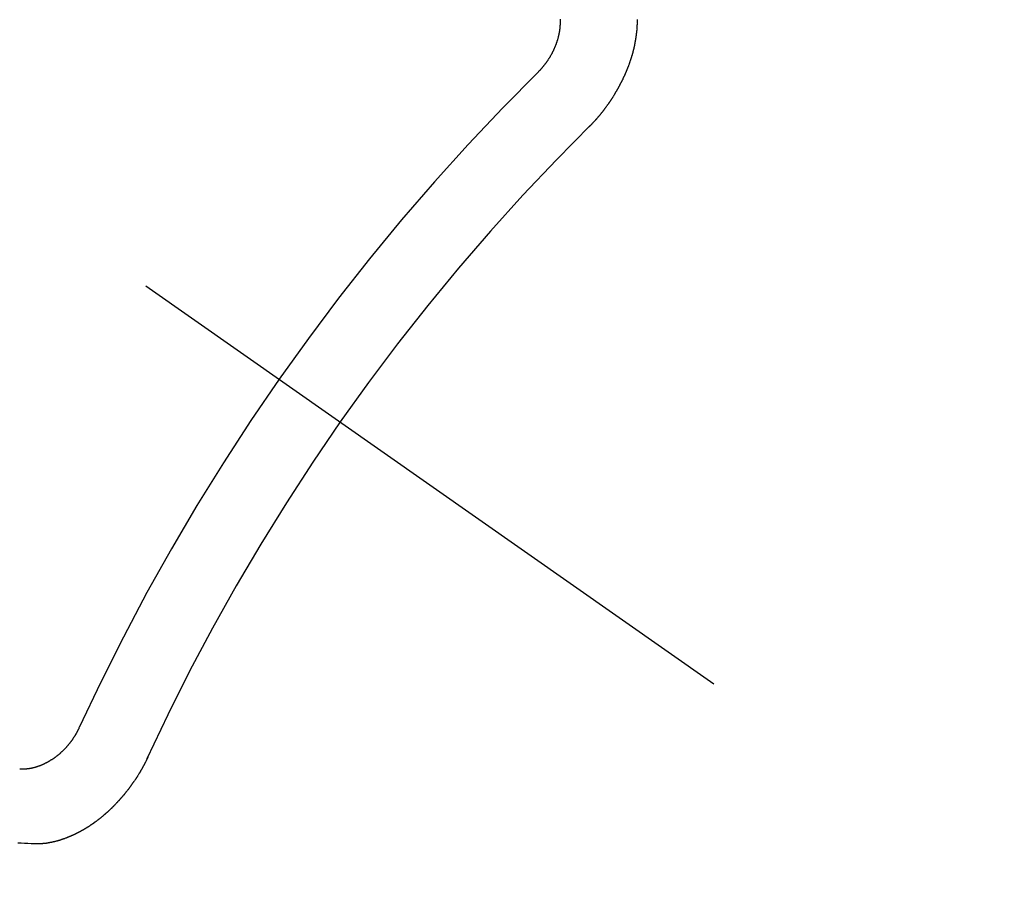
# Model space of a CAD drawing. Extents: x 0 to 26473, y -33073 to -24203.
# Drawn here: x 3571 to 3580, y -26135 to -26127 of the extents above; entities that cross this region are included whole.
import ezdxf

# ---------------------------------------------------------------- set-up
doc = ezdxf.new("R2010")
doc.units = 0
doc.header["$LTSCALE"] = 50
doc.header["$MEASUREMENT"] = 0
doc.linetypes.add('CENTER2', pattern=[1.125, 0.75, -0.125, 0.125, -0.125])
doc.linetypes.add('HIDDEN', pattern=[0.375, 0.25, -0.125])
doc.layers.get('0').update_dxf_attribs({"linetype": 'CONTINUOUS'})
doc.layers.get('DEFPOINTS').update_dxf_attribs({"color": 146, "linetype": 'CONTINUOUS'})
doc.layers.add('150-機器', color=8, linetype='CONTINUOUS')
doc.styles.add('KH001', font='txt')
doc.dimstyles.new('KH1xx015', dxfattribs={"dimscale": 10, "dimtxt": 3.8, "dimasz": 0.8, "dimexe": 0.3, "dimexo": 1.2, "dimgap": 0.5, "dimtad": 3, "dimdec": 1, "dimdsep": 46, "dimlunit": 6, "dimtxsty": 'KH001', "dimblk": 'DOT', "dimcen": 1, "dimdle": 1, "dimclrd": 256, "dimclre": 256, "dimclrt": 256, "dimadec": 0, "dimazin": 0, "dimtfac": 1, "dimtdec": 1, "dimtix": 1, "dimtmove": 2, "dimatfit": 3, "dimldrblk": 'CLOSEDBLANK', "dimfxl": 1, "dimtolj": 1, "dimtzin": 0, "dimlwd": -1, "dimlwe": -1, "dimarcsym": 0})

# ---------------------------------------------------------------- blocks, each defined once
blk = doc.blocks.new('_Dot')
at = {"color": 0, "linetype": 'ByBlock', "lineweight": -2}
blk.add_line((-0.5, 0), (-1, 0), dxfattribs=at)
at = {"color": 0, "linetype": 'ByBlock', "const_width": 0.5}
blk.add_lwpolyline([(-0.25, 0, 1), (0.25, 0, 1)], format="xyb", close=True, dxfattribs=at)
blk = doc.blocks.new('*D167')
at = {"layer": 'DEFPOINTS', "transparency": 16777216}
for p, q in [((3472.061, -26122.1889), (3472.061, -25733.7403)), ((3627.061, -25799.4211), (3627.061, -25733.7403)), ((3480.061, -25736.7403), (3619.061, -25736.7403))]:
    blk.add_line(p, q, dxfattribs=at)
at = {"layer": 'DEFPOINTS', "color": 0, "transparency": 16777216}
for p in [(3627.061, -25736.7403), (3627.061, -25811.4211), (3472.061, -26134.1889)]:
    blk.add_point(p, dxfattribs=at)
at = {"layer": 'DEFPOINTS', "transparency": 16777216, "xscale": 8, "yscale": 8, "zscale": 8, "rotation": 180}
blk.add_blockref('_Dot', (3472.061, -25736.7403), dxfattribs=at)
at = {"layer": 'DEFPOINTS', "transparency": 16777216, "xscale": 8, "yscale": 8, "zscale": 8}
blk.add_blockref('_Dot', (3627.061, -25736.7403), dxfattribs=at)
at = {"layer": 'DEFPOINTS', "transparency": 16777216, "insert": (3549.561, -25712.7403), "char_height": 38, "attachment_point": 5, "style": 'KH001'}
blk.add_mtext('\\A1;155', dxfattribs=at)
blk = doc.blocks.new('_ClosedBlank')
at = {"color": 0, "linetype": 'ByBlock', "lineweight": -2}
for p, q in [((-1, 0.1667), (0, 0)), ((-1, 0.1667), (-1, -0.1667)), ((0, 0), (-1, -0.1667))]:
    blk.add_line(p, q, dxfattribs=at)
blk = doc.blocks.new('F402_H')
at = {"layer": '150-機器', "color": 13, "linetype": 'CENTER2'}
blk.add_line((0, 0), (244.018, -170.8633), dxfattribs=at)
at = {"layer": '150-機器', "color": 13, "linetype": 'HIDDEN'}
for points in [[(224.1405, -152.7159), (224.143, -152.7141), (224.1462, -152.7114), (224.1479, -152.7089), (224.151, -152.7062), (224.1527, -152.7038), (224.1558, -152.7011), (224.1575, -152.6986), (224.16, -152.6968), (224.1623, -152.6935), (224.1649, -152.6916), (224.168, -152.6889), (224.1697, -152.6865), (224.1728, -152.6838), (224.1745, -152.6813), (224.1776, -152.6786), (224.1793, -152.6762), (224.1824, -152.6735), (224.1842, -152.671), (224.1873, -152.6683), (224.189, -152.6659), (224.1921, -152.6632), (224.1938, -152.6607), (224.1969, -152.658), (224.1986, -152.6556), (224.2017, -152.6529), (224.2034, -152.6504), (224.2057, -152.6472), (224.2083, -152.6453), (224.2105, -152.642), (224.2131, -152.6401), (224.2154, -152.6369), (224.2171, -152.6344), (224.2202, -152.6317), (224.2219, -152.6293), (224.2242, -152.626), (224.2267, -152.6241), (224.229, -152.6209), (224.2313, -152.6176), (224.2338, -152.6157), (224.2361, -152.6124), (224.2378, -152.61), (224.2409, -152.6073), (224.2427, -152.6048), (224.2449, -152.6016), (224.2467, -152.5991), (224.2498, -152.5964), (224.2521, -152.5932), (224.2538, -152.5907), (224.2561, -152.5874), (224.2578, -152.585), (224.2609, -152.5823), (224.2626, -152.5798), (224.2649, -152.5766), (224.2672, -152.5733), (224.2689, -152.5709), (224.272, -152.5682), (224.2737, -152.5657), (224.276, -152.5624), (224.2783, -152.5592), (224.28, -152.5567), (224.2823, -152.5535), (224.284, -152.551), (224.2871, -152.5483), (224.2894, -152.545), (224.2911, -152.5426), (224.2934, -152.5393), (224.2951, -152.5369), (224.2974, -152.5336), (224.2991, -152.5312), (224.3014, -152.5279), (224.3037, -152.5246), (224.3054, -152.5222), (224.3077, -152.5189), (224.3094, -152.5164), (224.3117, -152.5132), (224.314, -152.5099), (224.3157, -152.5075), (224.318, -152.5042), (224.3203, -152.5009), (224.322, -152.4985), (224.3243, -152.4952), (224.326, -152.4928), (224.3283, -152.4895), (224.3306, -152.4862), (224.3323, -152.4838), (224.3346, -152.4805), (224.3363, -152.478), (224.3386, -152.4748), (224.3409, -152.4715), (224.3426, -152.4691), (224.3441, -152.4652), (224.3458, -152.4628), (224.3481, -152.4595), (224.3504, -152.4562), (224.3521, -152.4538), (224.3544, -152.4505), (224.3561, -152.4481), (224.3584, -152.4448), (224.3599, -152.441), (224.3616, -152.4385), (224.3639, -152.4352), (224.3656, -152.4328), (224.3679, -152.4295), (224.3693, -152.4257), (224.371, -152.4232), (224.3733, -152.42), (224.3751, -152.4175), (224.3765, -152.4137), (224.3788, -152.4104), (224.3805, -152.4079), (224.3828, -152.4047), (224.3837, -152.4017), (224.386, -152.3984), (224.3877, -152.3959), (224.39, -152.3927), (224.3915, -152.3888), (224.3932, -152.3864), (224.3955, -152.3831), (224.3964, -152.3801), (224.3987, -152.3768), (224.401, -152.3736), (224.4019, -152.3705), (224.4041, -152.3673), (224.405, -152.3642), (224.4073, -152.361), (224.4091, -152.3585), (224.4105, -152.3547), (224.4128, -152.3514), (224.4137, -152.3484), (224.416, -152.3451), (224.4177, -152.3427), (224.4192, -152.3388), (224.4209, -152.3364), (224.4224, -152.3325), (224.4241, -152.3301), (224.4256, -152.3262), (224.4278, -152.323), (224.4287, -152.32), (224.431, -152.3167), (224.4319, -152.3137), (224.4342, -152.3104), (224.4351, -152.3074), (224.4374, -152.3041), (224.4383, -152.3011), (224.4406, -152.2978), (224.4415, -152.2948), (224.4438, -152.2915), (224.4447, -152.2885), (224.447, -152.2852), (224.4479, -152.2822), (224.4493, -152.2784), (224.4511, -152.2759), (224.4525, -152.2721), (224.4542, -152.2696), (224.4557, -152.2658), (224.4566, -152.2628), (224.4589, -152.2595), (224.4598, -152.2565), (224.4621, -152.2532), (224.463, -152.2502), (224.4645, -152.2463), (224.4662, -152.2439), (224.4676, -152.2401), (224.4685, -152.237), (224.47, -152.2332), (224.4717, -152.2307), (224.4732, -152.2269), (224.4741, -152.2239), (224.4764, -152.2206), (224.4773, -152.2176), (224.4788, -152.2137), (224.4797, -152.2107), (224.4814, -152.2083), (224.4829, -152.2044), (224.4838, -152.2014), (224.4852, -152.1976), (224.4869, -152.1951), (224.4884, -152.1913), (224.4893, -152.1883), (224.4902, -152.1852), (224.4917, -152.1814), (224.4926, -152.1784), (224.4949, -152.1751), (224.4958, -152.1721), (224.4967, -152.1691), (224.4981, -152.1652), (224.499, -152.1622), (224.4999, -152.1592), (224.5014, -152.1553), (224.5031, -152.1529), (224.5046, -152.149), (224.5055, -152.146), (224.5064, -152.143), (224.5079, -152.1392), (224.5088, -152.1361), (224.5097, -152.1331), (224.5111, -152.1293), (224.512, -152.1262), (224.5129, -152.1232), (224.5144, -152.1194), (224.5153, -152.1164), (224.5162, -152.1133), (224.5171, -152.1103), (224.5186, -152.1065), (224.5195, -152.1034), (224.5204, -152.1004), (224.5218, -152.0966), (224.5227, -152.0936), (224.5236, -152.0905), (224.5245, -152.0875), (224.526, -152.0837), (224.5269, -152.0807), (224.5278, -152.0776), (224.5287, -152.0746), (224.5302, -152.0708), (224.5311, -152.0677), (224.532, -152.0647), (224.5321, -152.0611), (224.533, -152.0581), (224.5344, -152.0543), (224.5353, -152.0512), (224.5362, -152.0482), (224.5371, -152.0452), (224.538, -152.0422), (224.5381, -152.0386), (224.5396, -152.0347), (224.5405, -152.0317), (224.5414, -152.0287), (224.5423, -152.0257), (224.5424, -152.0221), (224.5433, -152.0191), (224.5442, -152.016), (224.5451, -152.013), (224.5465, -152.0092), (224.5466, -152.0056), (224.5475, -152.0025), (224.5484, -151.9995), (224.5493, -151.9965), (224.5494, -151.9929), (224.5503, -151.9899), (224.5512, -151.9869), (224.5521, -151.9838), (224.5522, -151.9802), (224.5531, -151.9772), (224.554, -151.9742), (224.5541, -151.9706), (224.555, -151.9676), (224.5558, -151.9646), (224.5559, -151.961), (224.5568, -151.9579), (224.5577, -151.9549), (224.5578, -151.9513), (224.5587, -151.9483), (224.5596, -151.9453), (224.5597, -151.9417), (224.5606, -151.9387), (224.5607, -151.9351), (224.5616, -151.932), (224.5625, -151.929), (224.5626, -151.9254), (224.5635, -151.9224), (224.5635, -151.9188), (224.5639, -151.9166), (224.5648, -151.9136), (224.5648, -151.91), (224.5657, -151.907), (224.5658, -151.9034), (224.5667, -151.9003), (224.5668, -151.8967), (224.5671, -151.8945), (224.5672, -151.8909), (224.5681, -151.8879), (224.5682, -151.8843), (224.5691, -151.8813), (224.5692, -151.8777), (224.5695, -151.8755), (224.5696, -151.8719), (224.5705, -151.8689), (224.5706, -151.8653), (224.5709, -151.8631), (224.571, -151.8595), (224.5719, -151.8565), (224.572, -151.8529), (224.5723, -151.8507), (224.5724, -151.8471), (224.5733, -151.844), (224.5734, -151.8404), (224.5729, -151.8377), (224.5738, -151.8346), (224.5738, -151.831), (224.5742, -151.8288), (224.5743, -151.8252), (224.5743, -151.8217), (224.5747, -151.8194), (224.5747, -151.8159), (224.5751, -151.8136), (224.5752, -151.81), (224.5752, -151.8065), (224.5756, -151.8042), (224.5756, -151.8007), (224.5752, -151.7979), (224.5761, -151.7949), (224.5761, -151.7913), (224.5756, -151.7885), (224.5765, -151.7855), (224.5761, -151.7827), (224.5761, -151.7791), (224.5765, -151.7769), (224.5765, -151.7733), (224.5761, -151.7705), (224.577, -151.7675), (224.5765, -151.7647), (224.5765, -151.7611), (224.5761, -151.7583), (224.577, -151.7553), (224.5765, -151.7525), (224.5766, -151.7489)], [(223.682, -152.2232), (223.6843, -152.2199), (223.6874, -152.2172), (223.6899, -152.2154), (223.6922, -152.2121), (223.6953, -152.2094), (223.6976, -152.2061), (223.7001, -152.2042), (223.7032, -152.2015), (223.7055, -152.1983), (223.7072, -152.1958), (223.7103, -152.1931), (223.7126, -152.1899), (223.7157, -152.1872), (223.718, -152.1839), (223.7205, -152.182), (223.7228, -152.1788), (223.7251, -152.1755), (223.7282, -152.1728), (223.7305, -152.1695), (223.7322, -152.1671), (223.7345, -152.1638), (223.7376, -152.1611), (223.7399, -152.1578), (223.7422, -152.1546), (223.7445, -152.1513), (223.7468, -152.148), (223.7485, -152.1456), (223.7516, -152.1429), (223.7539, -152.1396), (223.7562, -152.1364), (223.7585, -152.1331), (223.7607, -152.1298), (223.763, -152.1265), (223.7647, -152.1241), (223.767, -152.1208), (223.7693, -152.1176), (223.7716, -152.1143), (223.7739, -152.111), (223.7754, -152.1072), (223.7777, -152.1039), (223.7799, -152.1006), (223.7817, -152.0982), (223.784, -152.0949), (223.7862, -152.0917), (223.7877, -152.0878), (223.79, -152.0846), (223.7923, -152.0813), (223.7938, -152.0774), (223.7955, -152.075), (223.7978, -152.0717), (223.7992, -152.0679), (223.8015, -152.0646), (223.8038, -152.0614), (223.8053, -152.0575), (223.8076, -152.0542), (223.8085, -152.0512), (223.8108, -152.048), (223.8122, -152.0441), (223.8145, -152.0408), (223.816, -152.037), (223.8183, -152.0337), (223.8192, -152.0307), (223.8206, -152.0269), (223.8229, -152.0236), (223.8244, -152.0198), (223.8259, -152.0159), (223.8276, -152.0135), (223.8291, -152.0096), (223.8305, -152.0058), (223.832, -152.002), (223.8337, -151.9995), (223.8352, -151.9957), (223.8367, -151.9918), (223.8381, -151.988), (223.839, -151.985), (223.8405, -151.9811), (223.8428, -151.9779), (223.8443, -151.974), (223.8452, -151.971), (223.8466, -151.9672), (223.8481, -151.9633), (223.849, -151.9603), (223.8505, -151.9564), (223.852, -151.9526), (223.8529, -151.9496), (223.8543, -151.9457), (223.8544, -151.9421), (223.8559, -151.9383), (223.8573, -151.9345), (223.8582, -151.9314), (223.8597, -151.9276), (223.8606, -151.9246), (223.8613, -151.9202), (223.8627, -151.9163), (223.8636, -151.9133), (223.8643, -151.9089), (223.8652, -151.9059), (223.8667, -151.902), (223.8667, -151.8984), (223.8682, -151.8946), (223.8691, -151.8916), (223.8698, -151.8872), (223.8707, -151.8841), (223.8708, -151.8805), (223.8722, -151.8767), (223.8723, -151.8731), (223.8738, -151.8693), (223.8739, -151.8657), (223.8748, -151.8627), (223.8754, -151.8582), (223.8763, -151.8552), (223.877, -151.8508), (223.877, -151.8472), (223.8779, -151.8442), (223.878, -151.8406), (223.8787, -151.8362), (223.8796, -151.8332), (223.8797, -151.8296), (223.8797, -151.826), (223.8804, -151.8216), (223.8813, -151.8185), (223.8814, -151.8149), (223.8815, -151.8113), (223.8815, -151.8077), (223.8816, -151.8042), (223.8817, -151.8006), (223.8826, -151.7975), (223.8833, -151.7931), (223.8833, -151.7895), (223.8834, -151.7859), (223.8835, -151.7823), (223.8836, -151.7787), (223.8837, -151.7751), (223.8838, -151.7716), (223.8833, -151.7688), (223.8834, -151.7652), (223.8834, -151.7616), (223.8835, -151.758), (223.8836, -151.7544), (223.8837, -151.7508), (223.8838, -151.7472)], [(219.5467, -158.129), (219.5444, -158.1322), (219.5429, -158.1361), (219.542, -158.1391), (219.5398, -158.1424), (219.5383, -158.1462), (219.536, -158.1495), (219.5351, -158.1525), (219.5336, -158.1563), (219.5313, -158.1596), (219.5296, -158.162), (219.5281, -158.1659), (219.5259, -158.1692), (219.5244, -158.173), (219.5221, -158.1763), (219.5212, -158.1793), (219.5189, -158.1826), (219.5166, -158.1858), (219.5152, -158.1897), (219.5129, -158.1929), (219.5111, -158.1954), (219.5089, -158.1987), (219.5074, -158.2025), (219.5051, -158.2058), (219.5028, -158.209), (219.5005, -158.2123), (219.4982, -158.2156), (219.4965, -158.218), (219.495, -158.2219), (219.4928, -158.2251), (219.4905, -158.2284), (219.4882, -158.2317), (219.4859, -158.2349), (219.4836, -158.2382), (219.4819, -158.2406), (219.4796, -158.2439), (219.4773, -158.2472), (219.475, -158.2504), (219.4727, -158.2537), (219.4696, -158.2564), (219.4673, -158.2597), (219.4651, -158.2629), (219.4633, -158.2654), (219.4611, -158.2687), (219.4588, -158.2719), (219.4557, -158.2746), (219.4534, -158.2779), (219.4511, -158.2812), (219.448, -158.2839), (219.4463, -158.2863), (219.444, -158.2896), (219.4409, -158.2923), (219.4386, -158.2955), (219.4363, -158.2988), (219.4332, -158.3015), (219.4309, -158.3048), (219.4284, -158.3067), (219.4261, -158.3099), (219.423, -158.3126), (219.4207, -158.3159), (219.4176, -158.3186), (219.4153, -158.3219), (219.4128, -158.3237), (219.4097, -158.3264), (219.4074, -158.3297), (219.4043, -158.3324), (219.4012, -158.3351), (219.3994, -158.3375), (219.3963, -158.3402), (219.3932, -158.3429), (219.3901, -158.3456), (219.3884, -158.3481), (219.3853, -158.3508), (219.3822, -158.3535), (219.3791, -158.3562), (219.3766, -158.358), (219.3735, -158.3607), (219.3712, -158.364), (219.3681, -158.3667), (219.3655, -158.3686), (219.3624, -158.3713), (219.3593, -158.374), (219.3568, -158.3759), (219.3537, -158.3785), (219.3506, -158.3812), (219.348, -158.3831), (219.3449, -158.3858), (219.3416, -158.3871), (219.3385, -158.3898), (219.3354, -158.3925), (219.3328, -158.3944), (219.3297, -158.3971), (219.3272, -158.399), (219.3233, -158.4011), (219.3202, -158.4038), (219.3176, -158.4057), (219.3137, -158.4078), (219.3112, -158.4097), (219.3081, -158.4124), (219.3047, -158.4137), (219.3016, -158.4164), (219.2991, -158.4182), (219.2952, -158.4204), (219.2926, -158.4223), (219.2893, -158.4236), (219.2862, -158.4263), (219.2828, -158.4276), (219.2797, -158.4303), (219.2764, -158.4316), (219.2738, -158.4334), (219.2699, -158.4356), (219.2674, -158.4374), (219.2635, -158.4396), (219.2601, -158.4409), (219.2576, -158.4428), (219.2542, -158.4441), (219.2503, -158.4462), (219.2478, -158.4481), (219.2444, -158.4494), (219.2411, -158.4507), (219.2372, -158.4528), (219.2346, -158.4547), (219.2313, -158.456), (219.2279, -158.4573), (219.2246, -158.4586), (219.2212, -158.4599), (219.2179, -158.4612), (219.2153, -158.4631), (219.2114, -158.4652), (219.2081, -158.4665), (219.2047, -158.4678), (219.2014, -158.4691), (219.198, -158.4704), (219.1947, -158.4718), (219.1913, -158.4731), (219.1885, -158.4735), (219.1852, -158.4749), (219.1818, -158.4762), (219.1785, -158.4775), (219.1751, -158.4788), (219.1718, -158.4801), (219.1684, -158.4814), (219.1657, -158.4819), (219.1623, -158.4832), (219.159, -158.4845), (219.1548, -158.4852), (219.152, -158.4857), (219.1487, -158.487), (219.1453, -158.4883), (219.1425, -158.4888), (219.1392, -158.4901), (219.1356, -158.49), (219.1322, -158.4914), (219.1289, -158.4927), (219.1261, -158.4932), (219.1219, -158.4939), (219.1192, -158.4944), (219.1158, -158.4957), (219.113, -158.4962), (219.1094, -158.4961), (219.1061, -158.4974), (219.1033, -158.4979), (219.0997, -158.4978), (219.0964, -158.4991), (219.0936, -158.4996), (219.09, -158.4995), (219.0872, -158.5), (219.0839, -158.5013), (219.0803, -158.5012), (219.0775, -158.5017), (219.0739, -158.5016), (219.0711, -158.5021), (219.0683, -158.5026), (219.0647, -158.5025), (219.062, -158.503), (219.0584, -158.5029), (219.0556, -158.5034), (219.052, -158.5034), (219.0492, -158.5038), (219.0464, -158.5043), (219.0434, -158.5034), (219.0406, -158.5039), (219.037, -158.5038), (219.0343, -158.5043), (219.0312, -158.5034), (219.0285, -158.5039), (219.0249, -158.5038), (219.0227, -158.5035), (219.0191, -158.5034), (219.016, -158.5025), (219.0133, -158.503), (219.0102, -158.5021)], [(220.1666, -158.3913), (220.1657, -158.3943), (220.1642, -158.3982), (220.1625, -158.4006), (220.161, -158.4045), (220.1593, -158.4069), (220.1578, -158.4108), (220.1561, -158.4132), (220.1552, -158.4162), (220.1529, -158.4195), (220.152, -158.4225), (220.1506, -158.4264), (220.1488, -158.4288), (220.1474, -158.4327), (220.1456, -158.4351), (220.1442, -158.439), (220.1425, -158.4414), (220.141, -158.4452), (220.1393, -158.4477), (220.1378, -158.4515), (220.1361, -158.454), (220.1346, -158.4578), (220.1329, -158.4603), (220.1314, -158.4641), (220.1297, -158.4666), (220.1282, -158.4704), (220.1265, -158.4729), (220.1242, -158.4761), (220.1233, -158.4792), (220.121, -158.4824), (220.1201, -158.4854), (220.1179, -158.4887), (220.1161, -158.4912), (220.1147, -158.495), (220.113, -158.4975), (220.1107, -158.5007), (220.1098, -158.5037), (220.1075, -158.507), (220.1052, -158.5103), (220.1043, -158.5133), (220.102, -158.5166), (220.1003, -158.519), (220.0988, -158.5229), (220.0971, -158.5253), (220.0948, -158.5286), (220.0931, -158.531), (220.0916, -158.5349), (220.0893, -158.5381), (220.0876, -158.5406), (220.0853, -158.5439), (220.0836, -158.5463), (220.0821, -158.5502), (220.0804, -158.5526), (220.0781, -158.5559), (220.0759, -158.5591), (220.0741, -158.5616), (220.0727, -158.5654), (220.0709, -158.5679), (220.0687, -158.5711), (220.0664, -158.5744), (220.0647, -158.5769), (220.0624, -158.5801), (220.0607, -158.5826), (220.0592, -158.5864), (220.0569, -158.5897), (220.0552, -158.5921), (220.0529, -158.5954), (220.0512, -158.5979), (220.0489, -158.6011), (220.0472, -158.6036), (220.0449, -158.6069), (220.0426, -158.6101), (220.0409, -158.6126), (220.0386, -158.6158), (220.0369, -158.6183), (220.0346, -158.6216), (220.0323, -158.6248), (220.0306, -158.6273), (220.0283, -158.6305), (220.026, -158.6338), (220.0243, -158.6363), (220.022, -158.6395), (220.0203, -158.642), (220.018, -158.6452), (220.0157, -158.6485), (220.014, -158.651), (220.0117, -158.6542), (220.01, -158.6567), (220.0077, -158.66), (220.0054, -158.6632), (220.0037, -158.6657), (220.0006, -158.6684), (219.9989, -158.6708), (219.9966, -158.6741), (219.9943, -158.6774), (219.9926, -158.6798), (219.9903, -158.6831), (219.9886, -158.6855), (219.9863, -158.6888), (219.9832, -158.6915), (219.9815, -158.6939), (219.9792, -158.6972), (219.9775, -158.6997), (219.9752, -158.7029), (219.9721, -158.7056), (219.9703, -158.7081), (219.9681, -158.7113), (219.9663, -158.7138), (219.9632, -158.7165), (219.961, -158.7198), (219.9592, -158.7222), (219.9569, -158.7255), (219.9544, -158.7274), (219.9521, -158.7306), (219.9504, -158.7331), (219.9481, -158.7363), (219.945, -158.739), (219.9433, -158.7415), (219.941, -158.7448), (219.9385, -158.7466), (219.9362, -158.7499), (219.9339, -158.7532), (219.9314, -158.7551), (219.9291, -158.7583), (219.9265, -158.7602), (219.9243, -158.7635), (219.9225, -158.7659), (219.9194, -158.7686), (219.9171, -158.7719), (219.9146, -158.7738), (219.9123, -158.777), (219.9106, -158.7795), (219.9075, -158.7822), (219.9058, -158.7846), (219.9027, -158.7873), (219.901, -158.7898), (219.8979, -158.7925), (219.8956, -158.7957), (219.893, -158.7976), (219.8908, -158.8009), (219.8882, -158.8028), (219.8859, -158.806), (219.8834, -158.8079), (219.8811, -158.8112), (219.8786, -158.8131), (219.8763, -158.8163), (219.8738, -158.8182), (219.8715, -158.8215), (219.8689, -158.8233), (219.8666, -158.8266), (219.8641, -158.8285), (219.861, -158.8312), (219.8593, -158.8336), (219.8562, -158.8363), (219.8545, -158.8388), (219.8514, -158.8415), (219.8488, -158.8434), (219.8465, -158.8466), (219.844, -158.8485), (219.8417, -158.8518), (219.8392, -158.8537), (219.8361, -158.8564), (219.8344, -158.8588), (219.8313, -158.8615), (219.8287, -158.8634), (219.8256, -158.8661), (219.8239, -158.8685), (219.8208, -158.8712), (219.8183, -158.8731), (219.816, -158.8764), (219.8134, -158.8782), (219.8103, -158.8809), (219.8078, -158.8828), (219.8061, -158.8853), (219.803, -158.888), (219.8005, -158.8898), (219.7974, -158.8925), (219.7956, -158.895), (219.7925, -158.8977), (219.79, -158.8996), (219.7875, -158.9014), (219.7844, -158.9041), (219.7818, -158.906), (219.7795, -158.9093), (219.777, -158.9112), (219.7745, -158.913), (219.7714, -158.9157), (219.7688, -158.9176), (219.7663, -158.9195), (219.7632, -158.9222), (219.7615, -158.9246), (219.7584, -158.9273), (219.7558, -158.9292), (219.7533, -158.9311), (219.7502, -158.9338), (219.7477, -158.9357), (219.7451, -158.9376), (219.742, -158.9403), (219.7395, -158.9421), (219.737, -158.944), (219.7339, -158.9467), (219.7313, -158.9486), (219.7288, -158.9505), (219.7263, -158.9523), (219.7232, -158.955), (219.7206, -158.9569), (219.7181, -158.9588), (219.715, -158.9615), (219.7124, -158.9634), (219.7099, -158.9652), (219.7074, -158.9671), (219.7043, -158.9698), (219.7017, -158.9717), (219.6992, -158.9736), (219.6967, -158.9755), (219.6936, -158.9782), (219.691, -158.98), (219.6885, -158.9819), (219.6852, -158.9832), (219.6826, -158.9851), (219.6795, -158.9878), (219.677, -158.9897), (219.6745, -158.9916), (219.6719, -158.9934), (219.6694, -158.9953), (219.666, -158.9966), (219.6629, -158.9993), (219.6604, -159.0012), (219.6579, -159.0031), (219.6553, -159.005), (219.652, -159.0063), (219.6494, -159.0081), (219.6469, -159.01), (219.6444, -159.0119), (219.6413, -159.0146), (219.6379, -159.0159), (219.6354, -159.0178), (219.6329, -159.0197), (219.6303, -159.0215), (219.627, -159.0228), (219.6244, -159.0247), (219.6219, -159.0266), (219.6194, -159.0285), (219.616, -159.0298), (219.6135, -159.0317), (219.611, -159.0335), (219.6076, -159.0348), (219.6051, -159.0367), (219.6025, -159.0386), (219.5992, -159.0399), (219.5967, -159.0418), (219.5941, -159.0437), (219.5908, -159.045), (219.5882, -159.0469), (219.5857, -159.0487), (219.5824, -159.05), (219.5798, -159.0519), (219.5765, -159.0532), (219.5739, -159.0551), (219.5714, -159.057), (219.5681, -159.0583), (219.5655, -159.0602), (219.5622, -159.0615), (219.5602, -159.0625), (219.5577, -159.0644), (219.5543, -159.0657), (219.5518, -159.0676), (219.5484, -159.0689), (219.5459, -159.0708), (219.5426, -159.0721), (219.5406, -159.0732), (219.5373, -159.0745), (219.5347, -159.0763), (219.5314, -159.0777), (219.5288, -159.0795), (219.5255, -159.0808), (219.5235, -159.0819), (219.5202, -159.0832), (219.5176, -159.0851), (219.5143, -159.0864), (219.5123, -159.0875), (219.509, -159.0888), (219.5064, -159.0906), (219.5031, -159.0919), (219.5011, -159.093), (219.4978, -159.0943), (219.4953, -159.0962), (219.4919, -159.0975), (219.4891, -159.098), (219.4866, -159.0999), (219.4832, -159.1012), (219.4813, -159.1022), (219.4779, -159.1035), (219.4746, -159.1049), (219.4726, -159.1059), (219.4693, -159.1072), (219.4673, -159.1083), (219.464, -159.1096), (219.4606, -159.1109), (219.4586, -159.112), (219.4553, -159.1133), (219.4525, -159.1138), (219.45, -159.1156), (219.4466, -159.1169), (219.4439, -159.1174), (219.4413, -159.1193), (219.4385, -159.1198), (219.4352, -159.1211), (219.4332, -159.1222), (219.4299, -159.1235), (219.4271, -159.124), (219.4246, -159.1258), (219.4218, -159.1263), (219.4184, -159.1276), (219.4157, -159.1281), (219.4131, -159.13), (219.4104, -159.1305), (219.407, -159.1318), (219.4042, -159.1323), (219.4023, -159.1334), (219.3989, -159.1347), (219.3961, -159.1352), (219.3928, -159.1365), (219.3908, -159.1375), (219.388, -159.138), (219.3847, -159.1393), (219.3819, -159.1398), (219.38, -159.1409), (219.3766, -159.1422), (219.3738, -159.1427), (219.3711, -159.1432), (219.3677, -159.1445), (219.3657, -159.1455), (219.363, -159.146), (219.3596, -159.1473), (219.3568, -159.1478), (219.3541, -159.1483), (219.3513, -159.1488), (219.3487, -159.1507), (219.346, -159.1512), (219.3432, -159.1517), (219.3404, -159.1521), (219.3376, -159.1526), (219.3343, -159.1539), (219.3315, -159.1544), (219.3295, -159.1555), (219.3268, -159.156), (219.324, -159.1565), (219.3212, -159.157), (219.3179, -159.1583), (219.3151, -159.1588), (219.3123, -159.1592), (219.3095, -159.1597), (219.3067, -159.1602), (219.3048, -159.1613), (219.302, -159.1618), (219.2992, -159.1623), (219.2965, -159.1628), (219.2937, -159.1632), (219.2909, -159.1637), (219.2881, -159.1642), (219.2853, -159.1647), (219.2826, -159.1652), (219.2798, -159.1657), (219.277, -159.1662), (219.2742, -159.1667), (219.2715, -159.1672), (219.2687, -159.1677), (219.2659, -159.1681), (219.2631, -159.1686), (219.2603, -159.1691), (219.2576, -159.1696), (219.2548, -159.1701), (219.252, -159.1706), (219.25, -159.1717), (219.2478, -159.1713), (219.2451, -159.1718), (219.2415, -159.1717), (219.2387, -159.1722), (219.2359, -159.1727), (219.2331, -159.1732), (219.2309, -159.1729), (219.2281, -159.1734), (219.2254, -159.1739), (219.2226, -159.1744), (219.2204, -159.174), (219.2176, -159.1745), (219.2148, -159.175), (219.212, -159.1755), (219.2098, -159.1752), (219.2071, -159.1757), (219.2043, -159.1761), (219.2021, -159.1758), (219.1993, -159.1763), (219.1971, -159.176), (219.1943, -159.1765), (219.1915, -159.177), (219.1885, -159.1761), (219.1857, -159.1766), (219.1835, -159.1762), (219.1808, -159.1767), (219.1785, -159.1764), (219.1758, -159.1769), (219.1736, -159.1766), (219.1708, -159.177), (219.1686, -159.1767), (219.1658, -159.1772), (219.1628, -159.1763), (219.16, -159.1768), (219.1578, -159.1765), (219.155, -159.177), (219.1528, -159.1766), (219.15, -159.1771), (219.1478, -159.1768), (219.145, -159.1773), (219.142, -159.1764)], [(219.142, -159.1764), (219.1124, -159.1752), (219.0829, -159.1739), (219.0533, -159.1727), (219.0237, -159.1715), (218.9936, -159.1711)]]:
    blk.add_lwpolyline(points, dxfattribs=at)
for centre, radius, start, end in [((243.7125, -170.6494), 31.2914, 133.88955, 156.11043), ((237.8505, -166.5448), 20.1459, 134.69224, 155.30774), ((237.8505, -166.5448), 19.4736, 134.69224, 155.30774)]:
    blk.add_arc(centre, radius, start, end, dxfattribs=at)

msp = doc.modelspace()

# ---------------------------------------------------------------- block references
at = {"layer": '150-機器'}
msp.add_blockref('F402_H', (3352.409, -25975.3188), dxfattribs=at)

# ---------------------------------------------------------------- dimensions: what is measured, and where the dimension line sits
at = {"layer": 'DEFPOINTS'}
dim = msp.add_linear_dim(base=(3627.061, -25736.7403), p1=(3472.061, -26134.1889), p2=(3627.061, -25811.4211), dimstyle='KH1xx015', dxfattribs=at)
dim.commit()
dim.dimension.update_dxf_attribs({"geometry": '*D167', "text_midpoint": (3549.561, -25712.7403)})

doc.saveas('drawing.dxf')
